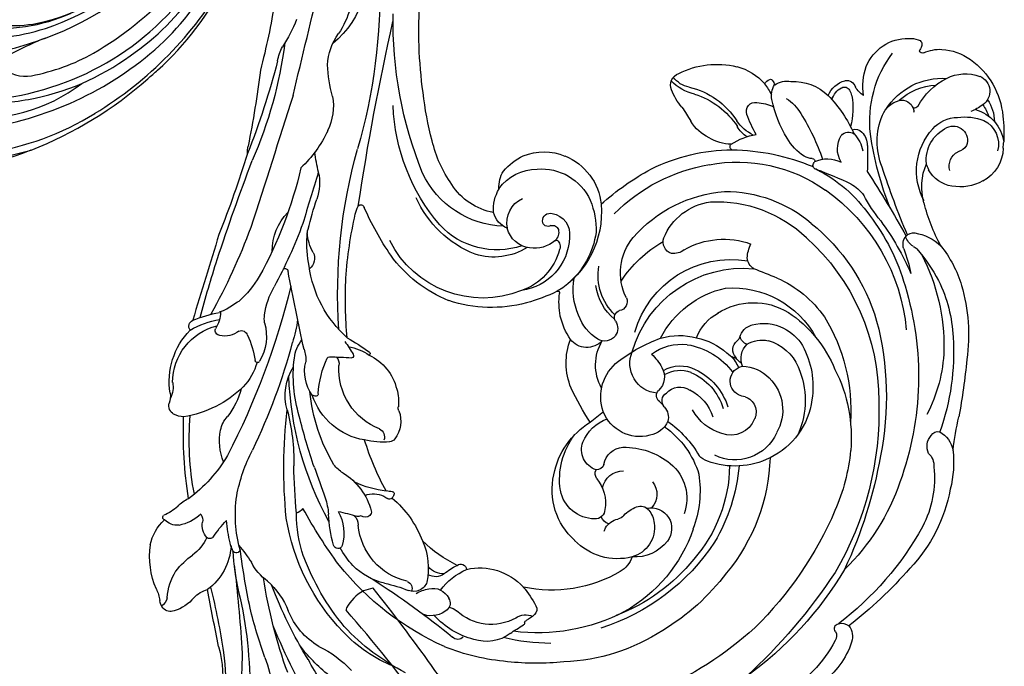
# Model space of a CAD drawing. Units: millimetres. Extents: x 4140 to 6660, y 1459 to 2350.
# Drawn here: x 6373 to 6388, y 2124 to 2134 of the extents above; entities that cross this region are included whole.
import ezdxf

# ---------------------------------------------------------------- set-up
doc = ezdxf.new("R2010")
doc.units = ezdxf.units.MM
doc.layers.add('H-08.木作(細線)', color=8, linetype='Continuous')

# ---------------------------------------------------------------- blocks, each defined once
blk = doc.blocks.new('SE-21034L-d')
at = {"layer": 'H-08.木作(細線)'}
for centre, radius, start, end in [((5.97, -17.92), 15.31, 215.7923, 248.449), ((7.75, -7.25), 26.89, 232.3546, 255.1345), ((7.49, -12.51), 21.04, 229.7969, 261.9303), ((10.72, 12.98), 48.38, 246.9573, 257.4287), ((5.81, -10.61), 32.5, 280.1818, 322.1988), ((9.39, -8.09), 25.71, 249.4085, 283.5557), ((7.19, -12.06), 29.64, 271.2466, 315.9765), ((-7.22, -71.59), 38.08, 78.7789, 87.5339), ((8.91, 6.87), 42.03, 258.0204, 284.6014), ((9.22, 0.86), 35.11, 256.2125, 284.9092), ((5.84, 4.48), 43.52, 267.8484, 300.2126), ((-1.96, -33.09), 4.51, 196.4165, 246.6768), ((2.54, -6.08), 40.44, 226.8504, 253.8567), ((15.6, 10.47), 54.28, 239.7263, 246.9687), ((6.42, -6.31), 34.58, 239.3355, 289.4737), ((-1.56, -7.9), 37.7, 231.8796, 259.0802), ((-0.79, -20.42), 21.02, 230.8874, 274.8265), ((5.54, -14.32), 24.71, 247.9244, 266.9074), ((4.87, -1.38), 41.76, 245.0564, 279.2214), ((5.9, -11.49), 30.27, 247.6064, 273.6773), ((1.31, 1.84), 47.2, 268.7776, 297.0374), ((4.03, -9.43), 36.03, 279.0802, 301.3257), ((0.89, -10.19), 35.17, 245.913, 269.0441), ((0.64, 2.01), 47.86, 258.7387, 279.0008), ((-7.41, 58.33), 104.75, 278.5321, 279.4151)]:
    blk.add_arc(centre, radius, start, end, dxfattribs=at)
blk = doc.blocks.new('SE-21065L-d')
at = {"layer": 'H-08.木作(細線)'}
for centre, radius, start, end in [((-14.59, 100.38), 16.37, 92.3185, 103.4397), ((-14.44, 107.1), 9.68, 45.8224, 94.8513), ((-18.18, 111.46), 4.75, 102.0394, 162.2441), ((-18, 112.38), 3.28, 36.7938, 114.8583), ((-20.16, 121.53), 5.52, 280.3468, 288.6195), ((-18.33, 111.28), 5.03, 27.2206, 90.8544), ((-14.91, 111.15), 4.52, 64.3998, 100.5835), ((-11.62, 113.71), 2.02, 33.1436, 155.4924), ((-20.8, 111), 6.36, 1.9616, 31.7029), ((-15.5, 110.62), 4.43, 62.539, 82.9776), ((-6.78, 111.25), 7.44, 153.734, 166.6967), ((-14.34, 112.24), 5.1, 342.719, 30.2708), ((-17.25, 111.04), 5.76, 161.0786, 200.2836), ((-12.55, 109.13), 6.91, 13.8101, 45.3028), ((-16.97, 110.44), 1.65, 130.4832, 176.8792), ((-17.11, 110.22), 1.74, 342.9728, 122.1126), ((-20.52, 111.11), 1.99, 264.4735, 343.2042), ((-18.41, 110.53), 4.03, 320.5819, 9.8203), ((-17.19, 113.02), 8.06, 307.8262, 343.493), ((-17.43, 108.76), 8.2, 312.2526, 13.8834), ((-10.38, 109.73), 4.66, 344.9824, 12.9144), ((-19.71, 110.84), 4.41, 274.1195, 345.1357), ((-17.41, 108.38), 7.41, 328.3374, 6.9132), ((-37.3, 87.31), 20.9, 83.4515, 108.7275), ((-36.59, 93.63), 14.54, 61.5349, 83.3757), ((-18.9, 110.36), 3.99, 199.3032, 251.3474), ((-5.35, 108.48), 0.534, 175.0352, 246.9506), ((-3.92, 106.33), 2.33, 118.8065, 134.6176), ((-4.71, 107.86), 0.611, 25.1319, 122.9407), ((-6.92, 106.6), 3.15, 7.1739, 28.8865), ((-23.42, 32.1), 77.79, 105.3486, 110.6141), ((-21.4, 112.66), 7.7, 251.4017, 322.4912), ((-9.27, 105.94), 5.58, 302.1539, 10.837), ((-37.87, 77.35), 28.75, 96.3042, 119.9161), ((-38.7, 88.72), 17.36, 73.7009, 97.6883), ((-22.68, 126.78), 21.52, 251.0754, 266.2269), ((-33.14, 101.64), 5.91, 18.6668, 53.8864), ((-23.36, 112.52), 7.26, 264.2103, 303.1821), ((-19.16, 109.97), 3.53, 253.3531, 266.2461), ((-12.53, 105.21), 0.851, 79.8877, 115.5415), ((-11.66, 106.21), 0.736, 143.339, 192.9539), ((-12.77, 104.33), 1.76, 42.236, 77.1619), ((-68.46, 147.57), 46.18, 287.3353, 292.4795), ((-38.48, 86.33), 18.62, 102.0213, 127.62), ((-37.61, 79.91), 25.09, 73.1649, 100.9162), ((-39.58, 86.82), 19.43, 58.7732, 72.7912), ((-15.43, 114.19), 13.93, 273.5104, 317.1152), ((-14.29, 104.83), 3.2, 302.8242, 353.9076), ((-12.45, 104.59), 1.34, 355.7932, 43.1419), ((-53.73, 89.69), 13.83, 94.0041, 114.2089), ((-54.77, 100.2), 3.29, 38.9289, 88.8327), ((-30.05, 102.51), 1.07, 30.1961, 59.5047), ((-28.72, 103.16), 1.24, 323.2347, 17.7259), ((-52.55, 84.21), 19.36, 110.7595, 143.6093), ((-53.1, 101.88), 0.969, 310.3596, 23.4458), ((-32.93, 82.08), 20.12, 79.4245, 88.4601), ((-39.97, 70.07), 33, 63.69, 76.7223), ((-28.98, 103.47), 1.64, 261.1672, 319.9104), ((-27.37, 104.68), 2.39, 222.9, 259.4791), ((-69.15, -18.38), 127.7, 66.9103, 71.0729), ((-4.33, 204.53), 104.56, 257.1276, 262.0297), ((-17.13, 109.29), 8.48, 258.4521, 302.6348), ((-55.54, 88.08), 12.73, 93.5466, 127.9026), ((-38.35, 63.37), 38.11, 83.0745, 120.0649), ((-55.82, 98.8), 2.06, 53.3497, 104.1307), ((-54.04, 102.37), 1.99, 253.9826, 322.165), ((-36.16, 76.22), 25.1, 62.0814, 84.4968), ((-15.95, 141), 40.74, 258.5937, 271.9324), ((-9.98, 107.85), 7.58, 271.7767, 299.0077), ((-37.07, 76.87), 23.63, 45.1095, 94.9396), ((-16.16, 116.16), 18.88, 240.935, 252.4216), ((-8.42, 49.24), 50.98, 98.4292, 102.0593), ((-15.5, 97.27), 2.42, 56.408, 99.3497), ((-7.35, 102.62), 3.36, 224.4425, 248.7863), ((-31.67, 82.57), 17.42, 36.6324, 65.3617), ((-16.55, 94.66), 4.34, 57.3558, 88.7005), ((-14.71, 98.38), 1.06, 348.0856, 58.5881), ((-9.66, 90.53), 8.31, 89.0145, 115.4684), ((-9.52, 96.96), 1.87, 66.7992, 89.6798), ((-10.64, 98.6), 3.1, 302.185, 355.2573), ((-9, 98.02), 0.698, 341.0464, 72.2051), ((-8.7, 98.34), 1.16, 0.2525, 83.1323), ((-39.39, 68.58), 38.05, 129.0459, 153.0503), ((-24.19, 93.51), 5.19, 39.9675, 63.4862), ((-15, 97.48), 1.15, 318.5796, 46.438), ((-18.5, 81.71), 17.15, 56.2898, 75.4967), ((-10.46, 98.4), 2.21, 292.9839, 343.9525), ((-43.98, 72.22), 27.64, 119.1424, 145.8159), ((-40.36, 60.42), 36.7, 85.3768, 111.5301), ((-42.3, 69.15), 26.82, 51.9564, 100.4712), ((-40.12, 72.78), 24.37, 49.0227, 83.6116), ((-64.66, 65.28), 54.52, 30.5169, 35.3795), ((-16.22, 99.01), 3.1, 248.8318, 312.256), ((-20.36, 93.88), 3.76, 345.3402, 36.5196), ((-12.55, 91), 6.12, 7.2391, 54.3372), ((-27.23, 62.71), 52.54, 141.1124, 152.3835), ((-41.47, 56.57), 39.38, 98.3334, 130.4563), ((-35.46, 43.6), 54.16, 109.8248, 125.4114), ((-33.6, 80.25), 18.78, 359.4338, 45.3373), ((-21.22, 65.37), 28.94, 68.4676, 80.809), ((-43.8, 70.38), 21.9, 68.5022, 103.9965), ((-17.23, 93.1), 0.48, 197.2319, 328.9312), ((-40.16, 77.95), 27.17, 10.9928, 32.685), ((-16.6, 92.66), 0.297, 6.863, 139.0575), ((-14.49, 93.04), 1.85, 190.8052, 223.8896), ((-12.77, 86.73), 5.97, 43.3932, 68.6251), ((-47.73, 73.06), 18.63, 73.2645, 105.028), ((-34.46, 78.57), 16.3, 9.7577, 50.6731), ((-11.28, 95.84), 6.1, 221.8816, 250.839), ((-9.06, 90.84), 2.75, 336.0178, 19.8721), ((-46.07, 67.79), 24.14, 105.5892, 123.8097), ((-45.71, 75.6), 15.66, 44.0186, 77.6942), ((-41.75, 77.95), 14.13, 33.9795, 64.9836), ((-35.24, 77.36), 16.02, 7.3646, 53.749), ((-7.9, 104.02), 14.95, 248.894, 268.5788), ((-41.74, 78.21), 11.65, 5.7269, 71.7071), ((-13.87, 85.89), 5.71, 13.1678, 34.487), ((-8.13, 91.28), 2.22, 266.3456, 315.2149), ((-10.11, 80.77), 8.69, 63.2223, 73.7559), ((-6.84, 87.61), 2.13, 64.6801, 82.1952), ((-6.79, 89.35), 1.01, 305.5192, 354.8885), ((-6.01, 89.32), 0.236, 346.5574, 70.921), ((-38.14, 54.54), 43.9, 130.8408, 154.4393), ((-34.5, 49.89), 45.46, 123.3749, 145.5541), ((-42.73, 78.56), 9.33, 107.6515, 164.1608), ((-42.14, 77.49), 10.53, 71.3658, 108.9142), ((-40.76, 82.26), 5.57, 36.2005, 69.1494), ((-9.63, 82.77), 6.71, 24.1998, 59.2008), ((-71.04, 78.12), 10.11, 118.1747, 154.2113), ((-19.63, 36.67), 68.78, 133.5437, 147.6502), ((-74.77, 85.04), 2.25, 64.0623, 117.6495), ((-74.79, 85.96), 1.49, 354.8154, 47.559), ((-43.71, 76.53), 10.25, 76.3048, 123.8513), ((-42.57, 80.96), 5.68, 25.4001, 76.9258), ((-40.68, 81.02), 8.29, 337.4363, 41.2048), ((-20.46, 86.37), 8.31, 337.3837, 0.1932), ((-7.3, 99.97), 14.42, 250.3097, 261.1243), ((-9.3, 86.78), 1.08, 258.0305, 22.408), ((-65.26, 72.18), 16.32, 127.9113, 160.2634), ((-74.51, 84.2), 1.16, 73.7144, 132.3728), ((-73.89, 85.82), 0.586, 240.3461, 0.2898), ((-40.5, 82.29), 5.34, 354.5954, 37.5925), ((60.53, 140.34), 105.69, 211.0344, 212.7099), ((-9.96, 87.09), 2.92, 219.0505, 253.6391), ((-7.81, 89.25), 5.42, 216.549, 244.9419), ((-13.31, 81.31), 10.66, 343.7147, 23.2295), ((-14.77, 75.1), 10.02, 27.9767, 66.5556), ((-13.73, 75.5), 9.56, 23.4815, 67.7077), ((-45.21, 78.2), 5.56, 54.5545, 130.5615), ((-44.5, 78.87), 4.6, 10.9476, 56.9981), ((-40.95, 82.05), 3.76, 340.2652, 21.0611), ((-42.13, 79.46), 14.24, 296.1349, 15.3279), ((-38.97, 78.51), 12.37, 296.0066, 19.5921), ((-27.12, 84.34), 1.69, 221.1156, 275.8108), ((-27.95, 86.93), 4.39, 283.256, 306.539), ((-33.86, 78.48), 9.84, 340.3474, 30.0291), ((-36.02, 79.32), 22.85, 343.7968, 9.6168), ((-13.15, 83.37), 0.41, 215.4326, 330.6121), ((-7.72, 84.07), 5.16, 190.0613, 222.158), ((-45.67, 77.78), 5.62, 124.2555, 216.1919), ((-37.28, 81.96), 2.1, 294.1265, 355.1908), ((-47, 58.46), 23.13, 101.7273, 139.991), ((-42.29, 78.36), 9.8, 163.7264, 210.2429), ((-45.51, 78.4), 2.03, 29.9941, 124.0509), ((-39.46, 82.19), 2.5, 258.0789, 325.5062), ((-36.37, 81.23), 1.13, 203.5943, 274.0325), ((-35.03, 79.71), 16.71, 321.281, 5.575), ((-7.21, 83.72), 5.33, 215.6604, 248.7042), ((-45, 77.4), 3.14, 121.665, 210.6184), ((-40.46, 80.58), 3.5, 199.5086, 213.479), ((-41.87, 79.78), 1.89, 216.8157, 358.9809), ((-40.91, 75.19), 4.12, 54.1311, 78.158), ((-38.13, 80.93), 1.92, 220.114, 250.5986), ((-38.79, 79.06), 0.0676, 64.5463, 204.3333), ((-36.31, 80.44), 2.91, 209.0167, 233.3301), ((-38.02, 80.29), 1.39, 237.6146, 331.7612), ((-35.58, 78.9), 1.42, 125.9642, 148.5498), ((-41.96, 79.82), 11.82, 307.147, 357.8293), ((-26.62, 79.09), 7.27, 302.3869, 2.5248), ((-36.38, 79.83), 21.57, 324.962, 0.6361), ((-0.45, 82.16), 5.97, 203.3235, 235.5749), ((-2.03, 80.4), 3.14, 200.4201, 243.8637), ((-44.37, 70.65), 8.67, 19.2076, 63.7856), ((-42.5, 72.21), 7.39, 20.3016, 52.9473), ((-38.53, 79.82), 5.85, 300.4828, 341.4771), ((-14.97, 61.83), 17.89, 64.4056, 70.9949), ((-3.43, 84.43), 7.5, 239.4118, 258.5299), ((-4.58, 78.55), 1.51, 256.9237, 351.1524), ((-46.51, 56.26), 21.62, 104.7553, 131.1017), ((-45.6, 69.37), 7.18, 33.5356, 82.9487), ((-45.62, 69.46), 7.7, 35.5664, 82.5363), ((-34.98, 52.31), 43.73, 147.8179, 167.1252), ((-48.47, 58.54), 17.79, 100.8037, 141.3198), ((-42.37, 78.38), 5.93, 205.8551, 251.8424), ((-46.32, 69.37), 5.75, 37.1489, 81.5811), ((-42.61, 71.33), 7.84, 353.207, 26.0884), ((-22.92, 74.18), 1.94, 149.5536, 198.9332), ((-44.7, 54.59), 27.42, 136.8862, 159.1322), ((-48.33, 74.92), 2.85, 211.6891, 236.2731), ((-42.79, 71.42), 3.71, 338.9503, 31.1378), ((-42.71, 71.47), 4.17, 340.065, 36.428), ((-42.11, 71.7), 6.2, 333.723, 16.9544), ((-23.44, 74.25), 1.49, 208.0273, 298.8783), ((-44.05, 82.76), 31.54, 328.0468, 341.8593), ((-42.7, 53.52), 26.22, 133.4507, 172.6146), ((-51.85, 58.82), 13.29, 91.2852, 121.0411), ((-53.51, 61.03), 11.17, 45.2755, 83.0095), ((-54.6, 59.73), 13.64, 45.649, 69.9216), ((-43.38, 71.3), 2.25, 322.161, 43.2072), ((-37.53, 77.95), 15.28, 313.3, 340.2924), ((-45.38, 54.83), 22.53, 138.8732, 169.3181), ((-49.84, 54.13), 18.37, 118.8531, 160.9755), ((-53.85, 64.73), 5.49, 49.0333, 120.6681), ((-43.43, 67.05), 2.93, 123.8539, 180.873), ((-44.26, 67.8), 1.87, 57.2326, 115.3345), ((-42.66, 70.36), 1.15, 239.4256, 337.3484), ((-43.94, 67.32), 2.15, 46.9888, 65.6605), ((-39.22, 67.87), 2.21, 68.3016, 149.1799), ((-40.04, 64.57), 5.6, 51.5114, 72.999), ((-54.23, 73.79), 19.7, 332.792, 350.0782), ((-27.21, 73.64), 6.81, 253.1238, 319.9974), ((-56.24, 61.99), 9.13, 9.4338, 48.9756), ((-41.85, 69.57), 0.92, 227.8392, 322.0335), ((-37.88, 69.73), 3.66, 195.193, 303.5456), ((-55.89, 63.46), 5.01, 137.4835, 194.0834), ((-57.7, 65.13), 2.55, 358.4597, 137.7191), ((-41.58, 66.58), 4.8, 174.8729, 259.0458), ((-29.46, 66.03), 1.13, 76.0345, 180.2383), ((-57.02, 61.89), 3.74, 91.5592, 174.7188), ((-56.95, 62.51), 3.14, 60.784, 93.1889), ((-53.25, 64.19), 2.43, 60.9941, 143.6382), ((-31.47, 66.11), 0.882, 248.8209, 354.5573), ((-16.3, 54.73), 11.38, 94.9837, 158.6521), ((-16.71, 58.94), 7.15, 31.9413, 94.5851), ((-47.95, 54.91), 24.29, 157.1042, 187.6511), ((-55.98, 64.13), 1.24, 346.501, 63.4488), ((-41.61, 67.31), 5.52, 260.824, 332.7195), ((-32.34, 63.83), 1.65, 138.3453, 220.866), ((-32.44, 63.93), 1.51, 64.2059, 138.4882), ((-27.35, 70.14), 6.45, 229.6376, 272.8062), ((-27.01, 70.88), 6.81, 234.1528, 289.3854), ((-17.47, 55.23), 10.11, 107.9146, 150.2055), ((-18.57, 55.41), 9.65, 77.9762, 102.0534), ((-18.22, 58.44), 6.62, 5.3589, 75.4069), ((-58.9, 64.63), 4.21, 323.3212, 349.2251), ((-49.78, 63.2), 2.56, 289.8925, 6.354), ((-37.68, 67.61), 5.77, 250.5493, 311.1105), ((-31.81, 61.71), 2.58, 143.3894, 242.2303), ((-59.05, 59.27), 3.42, 119.9338, 159.5812), ((-53.36, 61.74), 7.41, 176.1629, 235.9111), ((-54.77, 61.36), 1.07, 135.2977, 182.2733), ((-52.69, 62.55), 2.62, 291.3326, 10.6231), ((-48.5, 63.05), 5.12, 302.5542, 350.0476), ((-29.35, 66.57), 5.7, 222.0234, 260.8248), ((-16.2, 59.11), 6.62, 347.4638, 33.0774), ((-58.14, 61.38), 2.3, 310.2477, 358.4959), ((-48.51, 59.97), 0.919, 115.8272, 195.2974), ((-32.51, 55.18), 12.02, 146.1828, 156.2228), ((-28.41, 68.78), 8.06, 256.7778, 290.0366), ((-19.22, 54.85), 6.81, 101.9562, 182.6352), ((-19.79, 59.04), 2.61, 20.2939, 108.7899), ((-45.23, 53.17), 23.05, 162.4613, 197.5704), ((-46.64, 54.66), 16.66, 159.587, 202.1661), ((-57.88, 61.22), 2.01, 294.7076, 307.5512), ((-54.99, 60.68), 1.35, 205.1892, 260.9861), ((-54.15, 58.76), 1.21, 102.0048, 192.1628), ((-52.79, 55.57), 4.66, 60.4572, 110.2511), ((-50.03, 60.58), 1.06, 244.1342, 306.6052), ((-47.09, 60.99), 2.63, 208.6226, 300.8198), ((-52.7, 63.7), 9.9, 291.4754, 338.2201), ((-29.43, 93.8), 36.59, 247.3803, 254.9483), ((-18.79, 53.42), 7.32, 115.0179, 171.287), ((-21.36, 59.29), 0.929, 44.9639, 124.4698), ((-17.38, 57.73), 3.86, 149.526, 199.2021), ((-19.54, 58.98), 1.36, 85.3382, 148.3537), ((-20.84, 59.82), 0.188, 316.4302, 42.8341), ((-19.51, 59.61), 0.73, 352.7021, 84.2458), ((-18.17, 59.25), 0.663, 156.6947, 280.4213), ((-18.2, 59.53), 0.944, 278.6706, 25.7283), ((-51.06, 59.3), 4.34, 190.4988, 269.2488), ((-37.2, 66.5), 8.22, 257.8106, 300.6381), ((-29.55, 67.29), 8.59, 246.2151, 267.2434), ((-29.89, 68.07), 9.37, 269.5951, 286.7187), ((-5.84, 52.92), 21.88, 164.224, 174.8709), ((-27.09, 58.93), 0.201, 341.9884, 122.6013), ((-17.32, 58.05), 5.78, 315.6916, 10.1301), ((-51.38, 64.04), 9.09, 271.6342, 317.5999), ((-16.46, 59.44), 6.96, 319.5509, 345.2752), ((-13.68, 53.27), 7.81, 158.126, 207.1802), ((-17.94, 57.36), 3.21, 196.2857, 265.8738), ((-18.09, 57.48), 3.31, 268.5008, 345.6217), ((-52.34, 62.21), 8.38, 231.8968, 292.9307), ((-10.92, 53.45), 16.77, 175.1043, 208.2484), ((-11.12, 54.11), 9.59, 171.322, 237.2978), ((-13.64, 57.7), 3.72, 277.0585, 311.7402), ((-13.47, 51.93), 12.83, 168.2954, 253.4264), ((-15.66, 55.82), 3.01, 213.3774, 264.1625), ((-6.64, 56.11), 11.44, 191.9631, 254.8231), ((-16.56, 58.08), 5.28, 276.4245, 309.656), ((-8.7, 55.53), 7.75, 200.3635, 247.5735), ((-37.89, 54.39), 34.24, 184.5552, 196.2014), ((-43.75, 55.28), 26.18, 190.5637, 203.4937), ((-63.21, 47.27), 3.05, 142.7267, 165.8961), ((-67.74, 47.68), 2.29, 336.6894, 31.7448), ((-64.91, 48.7), 0.841, 67.4623, 150.1538), ((-67.71, 38.92), 11, 59.1649, 73.5265), ((-9.2, 56.81), 13.46, 211.8882, 255.8188), ((-83.58, 53.51), 17.93, 334.3672, 340.6676), ((-66.44, 47.53), 0.223, 75.0324, 169.9805), ((-66.52, 48.08), 0.352, 292.42, 349.6216), ((-65.96, 42.22), 7.28, 357.14, 57.6584), ((-5.14, 62.3), 15.38, 244.9578, 267.0363), ((-2.08, 102.83), 56, 272.2387, 284.0467), ((-59.75, 44.74), 6.24, 160.939, 233.0011), ((-2.53, 89.44), 42.65, 265.414, 273.5467), ((-63.15, 43.57), 4.79, 152.8416, 209.1724), ((-11.88, 54.13), 16.29, 211.9696, 244.3468), ((-4.15, 66.67), 23.94, 239.5081, 278.0166), ((0.69, 93.75), 49.76, 258.0229, 281.1362), ((-44.55, 51.84), 27.14, 194.9447, 211.8957), ((-113.44, 336.36), 316.42, 288.6493, 292.8415), ((26.06, -26.26), 71.24, 98.798, 116.1268), ((17.86, 31.55), 11.23, 80.5068, 151.1233), ((-66.95, 43.95), 8.52, 317.9067, 345.7357), ((-58.63, 41.14), 0.712, 330.9449, 95.1468), ((-58.29, 45.38), 9.96, 204.6564, 237.823), ((-64.1, 42.36), 6.29, 328.2021, 345.6287), ((-44.14, 51.12), 17.28, 216.6646, 234.0448), ((16.71, 29.88), 11.05, 98.2289, 133.5554), ((-66.11, 39.45), 0.892, 142.3886, 237.1737), ((-64.87, 38.13), 2.13, 22.0756, 49.8472), ((-62.24, 38.07), 1.08, 66.3827, 148.1076), ((-62.37, 37), 2.14, 356.0665, 74.709), ((-57.12, 38.24), 1.81, 153.7228, 220.3486), ((-56.29, 39.41), 2.48, 188.502, 239.4424), ((-4.8, 70.11), 33.76, 245.2543, 256.7353), ((-139.32, -45.24), 111.07, 42.8344, 49.0979), ((-60.55, 37.09), 3.04, 149.1647, 207.46), ((-33.87, 96.61), 65.46, 276.1785, 295.8598), ((3.86, 42.99), 7.32, 283.2363, 315.6906), ((-38.25, 57.64), 35.58, 214.4782, 241.1622), ((-64.69, 36.8), 4.46, 339.4342, 0.6448), ((-58.51, 35.26), 1.74, 119.5351, 211.827), ((-56.28, 29.05), 8.32, 76.137, 111.7937), ((-56.7, 24.43), 12.92, 50.1793, 79.2331), ((-38.63, 33.48), 3.65, 80.0056, 136.9342), ((-37.77, 37.88), 0.846, 254.4313, 289.9711), ((-35.91, 31.8), 5.52, 83.7493, 106.6079), ((-35.71, 30.96), 6.33, 35.8077, 86.3168), ((-14.26, 38.96), 3.13, 290.2522, 309.7609), ((-12.6, 36.77), 0.485, 27.6288, 83.3795), ((-12.58, 36.84), 0.431, 317.695, 20.4928), ((-684.84, 1611.9), 1723.86, 293.50145, 293.98964), ((-40.68, 35.35), 0.877, 134.8582, 184.3929), ((-30.72, 36.43), 10.89, 186.0924, 202.5303), ((-33.09, 83.1), 51.12, 283.9907, 292.9322), ((1.74, 28.6), 7.21, 91.0622, 125.5231), ((3.3, 52.77), 17.05, 264.3024, 277.5415), ((-59.67, 33.87), 0.97, 33.3002, 120.5801), ((-74.03, 25.48), 16.6, 21.6799, 32.2896), ((-51.62, 37.5), 7.87, 203.2147, 274.7434), ((-48.04, 34.11), 0.462, 146.8287, 222.4916), ((-47.37, 33.41), 1.42, 124.5437, 138.08), ((-46.41, 31.48), 3.56, 115.7765, 119.6244), ((-47.89, 34.48), 0.224, 11.4456, 108.3363), ((279.57, 139.52), 343.67, 197.7887, 197.9179), ((-40.66, 33.64), 1.13, 36.6293, 119.6319), ((-32.92, 38.55), 8.03, 211.8127, 246.8419), ((-30.37, 34.62), 0.207, 30.4455, 166.8248), ((-34.79, 30.41), 5.99, 18.565, 45.3321), ((-57.94, 6.79), 39.38, 40.5119, 45.1964), ((6.11, 22.2), 14.96, 124.895, 146.6968), ((-55.8, 27.3), 9.87, 38.0294, 41.2018), ((-50.25, 31.69), 2.79, 348.1957, 37.1916), ((-36.41, 66.69), 34.7, 251.472, 262.7616), ((-35.25, 37.42), 12.72, 196.6128, 214.7057), ((-31.83, 80.94), 48.72, 274.5021, 283.1644), ((21.9, 16.7), 19.3, 121.9098, 133.112), ((-48.54, 48.28), 26.73, 216.9156, 237.3181), ((-51.19, 34.77), 8.05, 203.1299, 235.409), ((-33.06, 35), 8.19, 199.5297, 262.0415), ((-30.29, 32.52), 0.253, 52.1779, 188.6025), ((-62.83, 23.8), 33.44, 10.3608, 15.0538), ((-35.22, 18.25), 15.34, 63.652, 70.6281), ((-19.07, 43.71), 14.43, 231.7692, 272.3599), ((-31.53, 70.1), 43.8, 293.6152, 298.6759), ((1575.5, -3086.95), 3497.97, 116.90338, 117.01176), ((-7.67, 26.96), 5.49, 86.011, 121.1098), ((-6, 61.71), 29.29, 267.4863, 272.362), ((-54.33, 39.87), 17.07, 211.6768, 237.1728), ((-49.25, 30.84), 0.918, 151.5784, 225.4683), ((-49.54, 30.93), 0.622, 89.0929, 146.4252), ((-50.17, 23.78), 7.8, 41.3852, 85.3385), ((-32.99, 38.47), 7.92, 247.0834, 283.3011), ((-30.75, 29.68), 1.16, 55.5259, 111.3565), ((13.87, -17.12), 51.67, 113.0906, 129.0245), ((1067.26, -2004.79), 2297.41, 117.60831, 118.03495), ((25.02, -19.42), 53.02, 107.447, 123.7516), ((43.74, -53.74), 89.54, 109.1539, 114.69), ((5.25, 35.14), 5.56, 289.4448, 308.4637), ((-50.64, 28.29), 1.4, 48.0175, 103.5514), ((-49.36, 29.95), 0.581, 156.1839, 211.2352), ((-79.16, 14.78), 32.86, 22.8642, 26.9125), ((-36.86, 39.16), 11.82, 283.2115, 305.3107), ((-30.28, 29.75), 0.347, 316.6468, 10.6835), ((19.17, -25.31), 63.6, 120.5781, 128.2909), ((-17.34, 28.44), 1.7, 75.6413, 150.649), ((-18.27, 43.79), 14.51, 269.1875, 283.7598), ((-15.07, 35.02), 5.27, 249.5301, 277.4191), ((-15.33, 32.83), 3.17, 279.2317, 295.2623), ((49.64, -62.67), 101.88, 114.6827, 121.4344), ((-50.09, 36.82), 10.36, 236.8271, 251.6222), ((-41.34, 31.55), 3.96, 221.3622, 243.179), ((-35.48, 48.18), 21.56, 249.2215, 274.677), ((-52.84, 26.79), 0.556, 118.1205, 267.4533), ((-50.67, 22.17), 5.66, 71.5906, 115.4269), ((-34.13, 27.37), 0.282, 96.044, 186.0944), ((-33.52, 27.48), 0.895, 188.9361, 221.017), ((-32.04, 31.36), 4.96, 244.2466, 293.6594), ((-29.1, 23.02), 3.91, 80.7243, 103.9728), ((-30.37, 29.41), 4.02, 285.098, 320.0251), ((-17.53, 264.64), 238.01, 267.3642, 269.7334), ((-19.98, 11.74), 15.73, 107.5576, 118.11), ((-17, 31.73), 6.69, 279.7777, 324.8024), ((48.6, -107.24), 141.32, 107.4019, 111.2387), ((-75.6, 14.54), 13.24, 35.6595, 57.3987), ((-49.06, 47), 25.92, 235.9168, 271.0901), ((-48.19, 51.78), 29.91, 240.3844, 259.6231), ((-27.65, 82.96), 62.94, 243.8254, 251.3722), ((-51.16, 41.49), 15.35, 263.6188, 278.1031), ((-37, 64.38), 40.32, 251.3099, 278.0443), ((-48.18, 17.69), 8.64, 81.7057, 95.3979), ((-97.53, -283.92), 314.26, 80.0155, 80.7359), ((-32.59, 90.89), 66.14, 260.9128, 266.6365), ((16.53, -57.87), 92.27, 113.6691, 127.5541), ((4.18, -42.05), 74.66, 115.0147, 125.8873), ((-34.43, 41.82), 17.08, 263.1178, 287.3899), ((-18.61, 26.26), 0.365, 330.4471, 93.913), ((-34.74, 29.89), 6.39, 263.4964, 313.2871), ((-26.46, 32.01), 9.67, 288.3388, 310.0183), ((-140.56, 251.25), 264.32, 298.1931, 300.9951), ((-3.73, 27.08), 2.84, 274.8839, 293.6312), ((-60.43, 39.82), 19.97, 235.7813, 253.1425), ((-51.93, 42.44), 25.7, 225.8163, 237.7817), ((-53.17, 81.8), 60.89, 274.3366, 286.9063), ((-46.67, 22.23), 1.53, 135.1849, 173.5275), ((-56.61, 114.78), 92.75, 275.2052, 278.8226), ((-37.34, -2.84), 26.45, 85.9234, 100.9828), ((64.14, -105.76), 146.55, 117.4831, 121.6262), ((-57.86, 28.41), 9.31, 221.3999, 257.6673), ((-51.03, 38.51), 16.35, 261.014, 279.9823), ((-25.02, 16.66), 6.03, 84.2774, 130.8835), ((-24.56, 26.52), 3.86, 272.1597, 287.3103), ((27.17, -44.36), 78.23, 120.504, 129.1289), ((-11.11, 13.99), 11.77, 129.9516, 149.1328), ((-45.73, 73.13), 56.3, 248.6578, 259.1097), ((-60.01, 29.75), 10.66, 238.1802, 246.6069), ((-26.01, 14.51), 7.07, 115.5561, 143.6499), ((-28.79, 20.99), 0.292, 128.2227, 274.4049), ((-28.49, 9.7), 11.01, 74.3987, 91.4291), ((-47.26, 84.53), 68.81, 248.2874, 258.1653), ((-25.61, 19.52), 0.776, 348.8818, 84.329), ((-60.13, 35.36), 41.83, 336.0463, 338.5125), ((-61.88, 9.6), 9.93, 52.2399, 78.182), ((-51.75, 34.22), 19.92, 290.3916, 307.6186), ((-27.44, 9.14), 10.29, 115.6654, 137.1263), ((-20.38, 11.01), 13.69, 145.8472, 180.8395), ((-22.42, 18.03), 2.77, 151.087, 202.9816), ((1265.03, -2485.51), 2811.64, 117.02918, 117.25417), ((-86.41, 151.98), 151.25, 295.0555, 297.8817), ((-17.04, 16.62), 5.17, 159.7041, 171.3786), ((-56.81, 78.89), 61.88, 260.1913, 271.3623), ((-51.38, 21.93), 6.3, 225.398, 253.4388), ((-21.37, 13.72), 3.92, 101.097, 133.4237), ((-33, 17.05), 9.97, 338.936, 1.3101), ((-40.27, 17.68), 18.11, 348.2435, 359.1038), ((-64.03, -8.96), 27.12, 60.9541, 66.4169), ((-37.62, 18.11), 3.3, 290.0373, 323.2559), ((-30.91, 17.28), 7.18, 280.1749, 356.4289), ((-24.36, 17.15), 0.648, 197.7192, 296.7352), ((-67.39, 4.12), 11.6, 78.2693, 96.9014), ((-54.34, 80.53), 65.93, 260.6618, 266.2047), ((-55.79, 122.19), 107.48, 268.448, 272.3219), ((-51.25, 14.35), 0.478, 112.4945, 251.9763), ((-49.9, 30.76), 16.04, 264.491, 288.5031), ((-27.77, 1.48), 18.26, 130.8609, 153.4379), ((-39.03, 21.49), 6.96, 258.7161, 291.4226), ((-59.37, -37.88), 51.67, 86.785, 101.0226), ((-38.23, -222.71), 236.94, 93.6107, 96.0947), ((-55.29, 49.81), 36.11, 268.1171, 276.1595), ((-49.12, 6.78), 7.18, 103.182, 153.4868), ((-50.02, 18.98), 5.27, 254.8431, 266.2817), ((-49.24, 38.44), 24.74, 267.3959, 273.8446), ((-57.89, 21.06), 12.63, 312.7655, 324.6704), ((-31.03, 18.68), 9, 270.7376, 324.5961), ((-23.34, 14.22), 0.838, 244.7331, 344.1278), ((-59.45, -14.91), 28.08, 98.059, 118.6505), ((-46.16, 6.53), 5.42, 124.1644, 154.01), ((-48.87, 11.45), 0.55, 142.6809, 233.4816), ((-48.04, 12.89), 2.21, 238.3413, 290.6324), ((-43.07, 44.93), 34.49, 269.0007, 285.1607), ((-61.92, -25.98), 36.57, 92.4952, 101.5107), ((-63.99, -7.42), 17.57, 85.7359, 105.2994), ((-61.21, -83.48), 94.07, 86.4069, 91.4035), ((-51.98, 416.74), 406.78, 268.4924, 269.4984), ((-59.02, 10.26), 3.49, 322.9088, 355.4084), ((-46.81, 9.76), 1.16, 61.2654, 112.9625), ((-41.58, 7.79), 5.55, 147.4269, 179.0978), ((-45.09, 61.71), 52.08, 271.0943, 282.2276), ((-31.5, 11.3), 2.61, 190.6775, 219.1362), ((-29.66, 7.12), 3.1, 89.7331, 127.0693), ((-60.51, 13.53), 10.55, 318.5036, 333.9784), ((-47.54, 10.37), 3.52, 321.0381, 347.9635), ((-32.59, 10.5), 1.26, 222.1983, 292.875), ((-30.94, 7.56), 2.11, 89.3811, 123.2077), ((-51.86, 4.64), 5.62, 141.2389, 171.5073), ((-44.93, 8.12), 2.2, 186.4462, 236.6165), ((-40.17, 5.12), 5.54, 146.7497, 167.9522), ((-57.55, 12.15), 7.48, 284.5294, 311.3947), ((-50.96, 9.28), 5.68, 291.3413, 328.0285), ((-45.87, 6.39), 0.301, 202.407, 337.9833), ((-56.1, 5.27), 1.33, 171.5683, 235.5001), ((-55.18, 3.51), 1.48, 109.3666, 158.957), ((-56.03, 5.53), 1.58, 238.705, 277.073), ((-55.96, -2.69), 6.66, 76.2411, 88.9389), ((-52.05, 13.9), 10.39, 257.0334, 287.667)]:
    blk.add_arc(centre, radius, start, end, dxfattribs=at)
blk = doc.blocks.new('SE-21212L-1.5')
at = {"layer": 'H-08.木作(細線)', "color": 8}
blk.add_lwpolyline([(51.49, 0.73), (51.49, 1.95)], dxfattribs=at)
for centre, radius, start, end in [((-13.21, 143.69), 152.62, 282.6829, 294.4031), ((49.84, 4.4), 0.31, 31.6229, 88.833), ((46.69, 1.07), 4.88, 10.4282, 45.6323), ((-41.36, 239.08), 255.81, 285.9298, 291.2805), ((50.83, 1.2), 0.808, 323.3865, 324.6939)]:
    blk.add_arc(centre, radius, start, end, dxfattribs=at)

msp = doc.modelspace()

# ---------------------------------------------------------------- block references
for name, p, xscale, yscale, zscale, rotation in [('SE-21065L-d', (6373.037, 2131.412), -0.123611409021672, 0.1236114090216721, 0.1236114090216721, 280.0859306494384), ('SE-21034L-d', (6370.683, 2136.824), 0.123611409021672, 0.123611409021672, 0.123611409021672, 32.58409006682836)]:
    msp.add_blockref(name, p, dxfattribs=dict(xscale=xscale, yscale=yscale, zscale=zscale, rotation=rotation))
at = {"color": 2, "xscale": 0.123611409021672, "yscale": 0.123611409021672, "zscale": 0.123611409021672, "rotation": 107.0498490037111}
msp.add_blockref('SE-21212L-1.5', (6379.928, 2118.833), dxfattribs=at)

doc.saveas('drawing.dxf')
